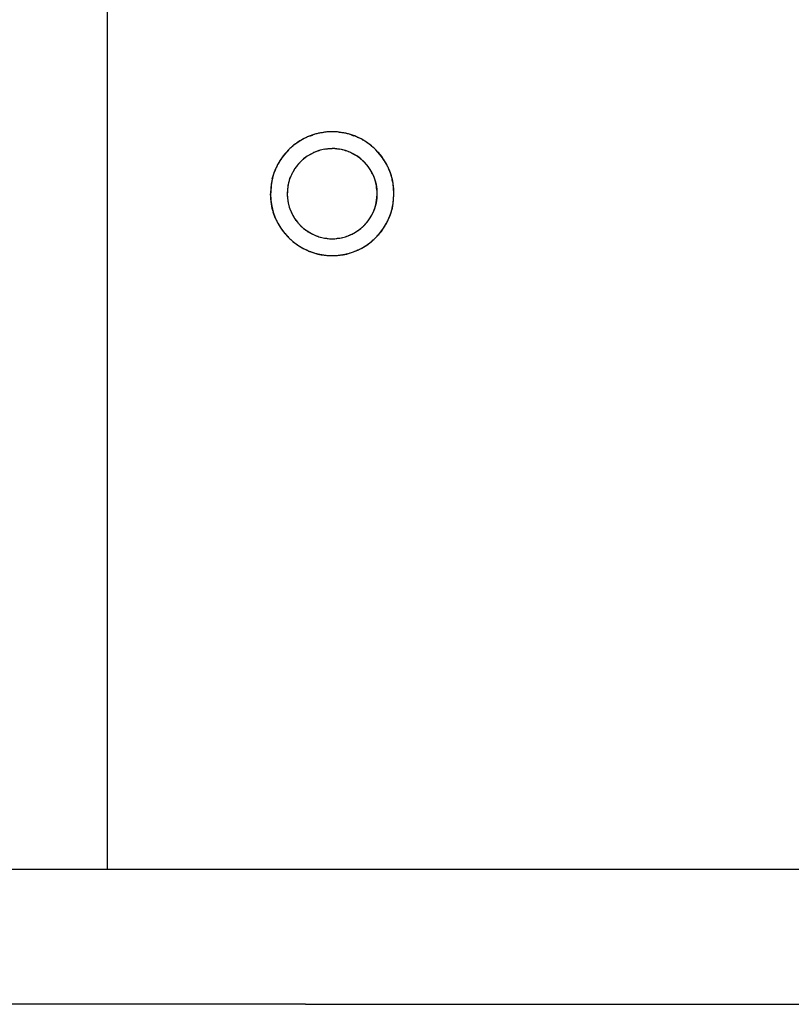
# Model space of a CAD drawing. Units: inches. Extents: x 98.6 to 111.5, y 134.1 to 162.5.
# Drawn here: x 100.7 to 101, y 156.9 to 157.3 of the extents above; entities that cross this region are included whole.
import ezdxf

# ---------------------------------------------------------------- set-up
doc = ezdxf.new("R2010")
doc.units = ezdxf.units.IN
doc.header["$MEASUREMENT"] = 0
doc.layers.add('Ebene 1', color=7, linetype='Continuous')

# ---------------------------------------------------------------- blocks, each defined once
blk = doc.blocks.new('block 2')
at = {"layer": 'Ebene 1', "color": 179, "lineweight": 25, "true_color": 0x1c1c1b}
for points in [[(100.7359, 158.14166), (100.7359, 156.91414)], [(100.8102, 157.22386), (100.80969, 157.22236)], [(100.8172, 157.22114), (100.81681, 157.22014)], [(100.856, 157.21415), (100.85591, 157.21524)], [(100.8634, 157.21415), (100.8634, 157.21565)], [(100.80839, 157.21415), (100.80851, 157.21255)], [(100.816, 157.21415), (100.816, 157.21296)], [(100.85469, 157.20706), (100.85501, 157.20806)], [(100.86169, 157.20446), (100.8622, 157.20586)], [(100.3458, 156.91414), (100.7359, 156.91414)], [(100.7359, 156.91414), (101.1261, 156.91414)], [(100.82411, 156.85416), (100.64781, 156.85416)], [(100.82411, 156.85416), (100.82419, 156.85416)], [(100.82419, 156.85416), (101.1667, 156.85416)]]:
    blk.add_lwpolyline(points, dxfattribs=at)
for points, knots in [([(100.8634, 157.21415), (100.8634, 157.22926), (100.8511, 157.24165), (100.83601, 157.24165), (100.82079, 157.24165), (100.80851, 157.22926), (100.80851, 157.21415), (100.80851, 157.21415), (100.80851, 157.21415), (100.80851, 157.21415)], [0, 0, 0, 0, 1, 1, 1, 2, 2, 2, 3, 3, 3, 3]), ([(100.8634, 157.21415), (100.8634, 157.22926), (100.8511, 157.24165), (100.83601, 157.24165), (100.82079, 157.24165), (100.80851, 157.22926), (100.80851, 157.21415), (100.80851, 157.21415), (100.80851, 157.21415), (100.80851, 157.21415)], [0, 0, 0, 0, 1, 1, 1, 2, 2, 2, 3, 3, 3, 3]), ([(100.83591, 157.24165), (100.83591, 157.24165), (100.83591, 157.24165), (100.83591, 157.24165), (100.83551, 157.24165), (100.8348, 157.24165), (100.83429, 157.24165)], [0, 0, 0, 0, 1, 1, 1, 2, 2, 2, 2]), ([(100.83591, 157.24165), (100.83591, 157.24165), (100.83591, 157.24165), (100.83591, 157.24165), (100.83551, 157.24165), (100.8348, 157.24165), (100.83429, 157.24165)], [0, 0, 0, 0, 1, 1, 1, 2, 2, 2, 2]), ([(100.8376, 157.24155), (100.83709, 157.24155), (100.8364, 157.24155), (100.83601, 157.24155), (100.83601, 157.24155), (100.83601, 157.24155), (100.83601, 157.24155)], [0, 0, 0, 0, 1, 1, 1, 2, 2, 2, 2]), ([(100.8376, 157.24155), (100.83709, 157.24155), (100.8364, 157.24155), (100.83601, 157.24155), (100.83601, 157.24155), (100.83601, 157.24155), (100.83601, 157.24155)], [0, 0, 0, 0, 1, 1, 1, 2, 2, 2, 2]), ([(100.856, 157.21415), (100.856, 157.22516), (100.84701, 157.23416), (100.83601, 157.23416), (100.82491, 157.23416), (100.816, 157.22516), (100.816, 157.21415), (100.816, 157.21415), (100.816, 157.21415), (100.816, 157.21415)], [0, 0, 0, 0, 1, 1, 1, 2, 2, 2, 3, 3, 3, 3]), ([(100.856, 157.21415), (100.856, 157.22516), (100.84701, 157.23416), (100.83601, 157.23416), (100.82491, 157.23416), (100.816, 157.22516), (100.816, 157.21415), (100.816, 157.21415), (100.816, 157.21415), (100.816, 157.21415)], [0, 0, 0, 0, 1, 1, 1, 2, 2, 2, 3, 3, 3, 3]), ([(100.80851, 157.21415), (100.80851, 157.19894), (100.82079, 157.18666), (100.83601, 157.18666), (100.8511, 157.18666), (100.8634, 157.19894), (100.8634, 157.21415), (100.8634, 157.21415), (100.8634, 157.21415), (100.8634, 157.21415)], [0, 0, 0, 0, 1, 1, 1, 2, 2, 2, 3, 3, 3, 3]), ([(100.80851, 157.21415), (100.80851, 157.19894), (100.82079, 157.18666), (100.83601, 157.18666), (100.8511, 157.18666), (100.8634, 157.19894), (100.8634, 157.21415), (100.8634, 157.21415), (100.8634, 157.21415), (100.8634, 157.21415)], [0, 0, 0, 0, 1, 1, 1, 2, 2, 2, 3, 3, 3, 3]), ([(100.816, 157.21415), (100.816, 157.20315), (100.82491, 157.19415), (100.83601, 157.19415), (100.84701, 157.19415), (100.856, 157.20315), (100.856, 157.21415), (100.856, 157.21415), (100.856, 157.21415), (100.856, 157.21415)], [0, 0, 0, 0, 1, 1, 1, 2, 2, 2, 3, 3, 3, 3]), ([(100.816, 157.21415), (100.816, 157.20315), (100.82491, 157.19415), (100.83601, 157.19415), (100.84701, 157.19415), (100.856, 157.20315), (100.856, 157.21415), (100.856, 157.21415), (100.856, 157.21415), (100.856, 157.21415)], [0, 0, 0, 0, 1, 1, 1, 2, 2, 2, 3, 3, 3, 3]), ([(100.8345, 157.18666), (100.83491, 157.18666), (100.83551, 157.18666), (100.83601, 157.18666), (100.83601, 157.18666), (100.83601, 157.18666), (100.83601, 157.18666)], [0, 0, 0, 0, 1, 1, 1, 2, 2, 2, 2]), ([(100.8345, 157.18666), (100.83491, 157.18666), (100.83551, 157.18666), (100.83601, 157.18666), (100.83601, 157.18666), (100.83601, 157.18666), (100.83601, 157.18666)], [0, 0, 0, 0, 1, 1, 1, 2, 2, 2, 2])]:
    blk.add_open_spline(points, degree=3, knots=knots, dxfattribs=at)
for points in [[(100.83281, 157.24146), (100.8325, 157.24146), (100.8315, 157.24116), (100.83111, 157.24116)], [(100.83281, 157.24146), (100.8325, 157.24146), (100.8315, 157.24116), (100.83111, 157.24116)], [(100.8344, 157.24165), (100.83391, 157.24165), (100.83311, 157.24146), (100.83269, 157.24146)], [(100.8344, 157.24165), (100.83391, 157.24165), (100.83311, 157.24146), (100.83269, 157.24146)], [(100.83911, 157.24146), (100.8387, 157.24146), (100.8381, 157.24165), (100.8375, 157.24165)], [(100.83911, 157.24146), (100.8387, 157.24146), (100.8381, 157.24165), (100.8375, 157.24165)], [(100.8407, 157.24116), (100.84031, 157.24116), (100.8395, 157.24134), (100.83911, 157.24134)], [(100.8407, 157.24116), (100.84031, 157.24116), (100.8395, 157.24134), (100.83911, 157.24134)], [(100.8215, 157.23756), (100.82101, 157.23726), (100.82041, 157.23665), (100.81991, 157.23644)], [(100.8215, 157.23756), (100.82101, 157.23726), (100.82041, 157.23665), (100.81991, 157.23644)], [(100.82311, 157.23836), (100.8226, 157.23815), (100.82189, 157.23776), (100.8215, 157.23756)], [(100.82311, 157.23836), (100.8226, 157.23815), (100.82189, 157.23776), (100.8215, 157.23756)], [(100.8246, 157.23916), (100.82411, 157.23895), (100.8234, 157.23865), (100.82301, 157.23844)], [(100.8246, 157.23916), (100.82411, 157.23895), (100.8234, 157.23865), (100.82301, 157.23844)], [(100.82621, 157.23975), (100.8257, 157.23966), (100.82511, 157.23936), (100.8246, 157.23916)], [(100.82621, 157.23975), (100.8257, 157.23966), (100.82511, 157.23936), (100.8246, 157.23916)], [(100.82791, 157.24036), (100.8275, 157.24025), (100.8267, 157.23986), (100.82629, 157.23975)], [(100.82791, 157.24036), (100.8275, 157.24025), (100.8267, 157.23986), (100.82629, 157.23975)], [(100.8295, 157.24086), (100.82909, 157.24075), (100.8283, 157.24054), (100.82791, 157.24046)], [(100.8295, 157.24086), (100.82909, 157.24075), (100.8283, 157.24054), (100.82791, 157.24046)], [(100.83119, 157.24116), (100.83071, 157.24116), (100.83001, 157.24095), (100.8295, 157.24086)], [(100.83119, 157.24116), (100.83071, 157.24116), (100.83001, 157.24095), (100.8295, 157.24086)], [(100.84229, 157.24086), (100.8419, 157.24095), (100.8412, 157.24116), (100.84081, 157.24116)], [(100.84229, 157.24086), (100.8419, 157.24095), (100.8412, 157.24116), (100.84081, 157.24116)], [(100.844, 157.24046), (100.84351, 157.24054), (100.8428, 157.24075), (100.84241, 157.24086)], [(100.844, 157.24046), (100.84351, 157.24054), (100.8428, 157.24075), (100.84241, 157.24086)], [(100.84571, 157.23975), (100.84531, 157.23986), (100.8444, 157.24025), (100.844, 157.24036)], [(100.84571, 157.23975), (100.84531, 157.23986), (100.8444, 157.24025), (100.844, 157.24036)], [(100.84719, 157.23916), (100.8468, 157.23936), (100.8461, 157.23986), (100.8456, 157.23996)], [(100.84719, 157.23916), (100.8468, 157.23936), (100.8461, 157.23986), (100.8456, 157.23996)], [(100.8489, 157.23844), (100.84849, 157.23865), (100.8477, 157.23895), (100.84731, 157.23916)], [(100.8489, 157.23844), (100.84849, 157.23865), (100.8477, 157.23895), (100.84731, 157.23916)], [(100.85029, 157.23756), (100.8499, 157.23776), (100.84931, 157.23815), (100.84881, 157.23844)], [(100.85029, 157.23756), (100.8499, 157.23776), (100.84931, 157.23815), (100.84881, 157.23844)], [(100.85191, 157.23644), (100.85151, 157.23665), (100.85091, 157.23726), (100.85041, 157.23756)], [(100.85191, 157.23644), (100.85151, 157.23665), (100.85091, 157.23726), (100.85041, 157.23756)], [(100.81589, 157.23286), (100.8156, 157.23255), (100.81489, 157.23186), (100.81459, 157.23155)], [(100.81589, 157.23286), (100.8156, 157.23255), (100.81489, 157.23186), (100.81459, 157.23155)], [(100.8171, 157.23416), (100.81681, 157.23385), (100.8162, 157.23324), (100.81589, 157.23295)], [(100.8171, 157.23416), (100.81681, 157.23385), (100.8162, 157.23324), (100.81589, 157.23295)], [(100.81861, 157.23534), (100.81831, 157.23505), (100.8175, 157.23455), (100.8172, 157.23416)], [(100.81861, 157.23534), (100.81831, 157.23505), (100.8175, 157.23455), (100.8172, 157.23416)], [(100.82001, 157.23644), (100.8195, 157.23626), (100.81879, 157.23565), (100.8185, 157.23534)], [(100.82001, 157.23644), (100.8195, 157.23626), (100.81879, 157.23565), (100.8185, 157.23534)], [(100.8288, 157.23275), (100.82851, 157.23275), (100.82801, 157.23245), (100.8277, 157.23236)], [(100.8288, 157.23275), (100.82851, 157.23275), (100.82801, 157.23245), (100.8277, 157.23236)], [(100.83009, 157.23324), (100.8298, 157.23316), (100.8292, 157.23295), (100.82891, 157.23286)], [(100.83009, 157.23324), (100.8298, 157.23316), (100.8292, 157.23295), (100.82891, 157.23286)], [(100.8313, 157.23355), (100.83089, 157.23346), (100.83031, 157.23336), (100.83001, 157.23324)], [(100.8313, 157.23355), (100.83089, 157.23346), (100.83031, 157.23336), (100.83001, 157.23324)], [(100.8325, 157.23385), (100.83219, 157.23385), (100.8316, 157.23365), (100.8313, 157.23355)], [(100.8325, 157.23385), (100.83219, 157.23385), (100.8316, 157.23365), (100.8313, 157.23355)], [(100.83371, 157.23396), (100.83341, 157.23396), (100.83269, 157.23376), (100.83241, 157.23376)], [(100.83371, 157.23396), (100.83341, 157.23396), (100.83269, 157.23376), (100.83241, 157.23376)], [(100.8348, 157.23405), (100.8345, 157.23405), (100.83391, 157.23396), (100.83371, 157.23396)], [(100.8348, 157.23405), (100.8345, 157.23405), (100.83391, 157.23396), (100.83371, 157.23396)], [(100.83601, 157.23405), (100.8357, 157.23405), (100.83521, 157.23405), (100.8348, 157.23405)], [(100.83601, 157.23405), (100.8357, 157.23405), (100.83521, 157.23405), (100.8348, 157.23405)], [(100.83709, 157.23416), (100.8368, 157.23416), (100.8362, 157.23416), (100.83591, 157.23416)], [(100.83709, 157.23416), (100.8368, 157.23416), (100.8362, 157.23416), (100.83591, 157.23416)], [(100.8382, 157.23396), (100.83789, 157.23396), (100.8375, 157.23405), (100.83709, 157.23405)], [(100.8382, 157.23396), (100.83789, 157.23396), (100.8375, 157.23405), (100.83709, 157.23405)], [(100.8394, 157.23376), (100.83911, 157.23376), (100.83861, 157.23396), (100.83831, 157.23396)], [(100.8394, 157.23376), (100.83911, 157.23376), (100.83861, 157.23396), (100.83831, 157.23396)], [(100.8406, 157.23365), (100.84031, 157.23365), (100.83981, 157.23385), (100.8394, 157.23385)], [(100.8406, 157.23365), (100.84031, 157.23365), (100.83981, 157.23385), (100.8394, 157.23385)], [(100.8418, 157.23324), (100.8415, 157.23336), (100.8409, 157.23346), (100.8406, 157.23355)], [(100.8418, 157.23324), (100.8415, 157.23336), (100.8409, 157.23346), (100.8406, 157.23355)], [(100.843, 157.23286), (100.8427, 157.23295), (100.84211, 157.23316), (100.8418, 157.23324)], [(100.843, 157.23286), (100.8427, 157.23295), (100.84211, 157.23316), (100.8418, 157.23324)], [(100.84421, 157.23236), (100.84391, 157.23245), (100.84329, 157.23275), (100.843, 157.23275)], [(100.84421, 157.23236), (100.84391, 157.23245), (100.84329, 157.23275), (100.843, 157.23275)], [(100.85331, 157.23534), (100.853, 157.23565), (100.8523, 157.23635), (100.8518, 157.23656)], [(100.85331, 157.23534), (100.853, 157.23565), (100.8523, 157.23635), (100.8518, 157.23656)], [(100.85469, 157.23426), (100.85439, 157.23455), (100.85361, 157.23505), (100.85331, 157.23546)], [(100.85469, 157.23426), (100.85439, 157.23455), (100.85361, 157.23505), (100.85331, 157.23546)], [(100.856, 157.23295), (100.8557, 157.23324), (100.85501, 157.23385), (100.85469, 157.23426)], [(100.856, 157.23295), (100.8557, 157.23324), (100.85501, 157.23385), (100.85469, 157.23426)], [(100.8572, 157.23155), (100.8569, 157.23186), (100.85631, 157.23255), (100.856, 157.23295)], [(100.8572, 157.23155), (100.8569, 157.23186), (100.85631, 157.23255), (100.856, 157.23295)], [(100.8125, 157.22856), (100.8123, 157.22815), (100.8119, 157.22735), (100.81171, 157.22696)], [(100.8125, 157.22856), (100.8123, 157.22815), (100.8119, 157.22735), (100.81171, 157.22696)], [(100.81359, 157.23006), (100.81341, 157.22965), (100.81279, 157.22906), (100.8126, 157.22865)], [(100.81359, 157.23006), (100.81341, 157.22965), (100.81279, 157.22906), (100.8126, 157.22865)], [(100.81471, 157.23145), (100.8143, 157.23116), (100.81381, 157.23055), (100.81359, 157.23006)], [(100.81471, 157.23145), (100.8143, 157.23116), (100.81381, 157.23055), (100.81359, 157.23006)], [(100.8223, 157.22876), (100.8221, 157.22845), (100.8216, 157.22806), (100.82141, 157.22775)], [(100.8223, 157.22876), (100.8221, 157.22845), (100.8216, 157.22806), (100.82141, 157.22775)], [(100.82331, 157.22956), (100.82311, 157.22935), (100.8225, 157.22895), (100.8223, 157.22876)], [(100.82331, 157.22956), (100.82311, 157.22935), (100.8225, 157.22895), (100.8223, 157.22876)], [(100.8243, 157.23036), (100.824, 157.23014), (100.82351, 157.22976), (100.82331, 157.22956)], [(100.8243, 157.23036), (100.824, 157.23014), (100.82351, 157.22976), (100.82331, 157.22956)], [(100.8254, 157.23106), (100.82511, 157.23094), (100.8246, 157.23055), (100.8243, 157.23036)], [(100.8254, 157.23106), (100.82511, 157.23094), (100.8246, 157.23055), (100.8243, 157.23036)], [(100.8265, 157.23175), (100.82621, 157.23155), (100.8257, 157.23124), (100.8254, 157.23116)], [(100.8265, 157.23175), (100.82621, 157.23155), (100.8257, 157.23124), (100.8254, 157.23116)], [(100.8277, 157.23236), (100.8273, 157.23216), (100.82691, 157.23195), (100.82661, 157.23175)], [(100.8277, 157.23236), (100.8273, 157.23216), (100.82691, 157.23195), (100.82661, 157.23175)], [(100.84531, 157.23175), (100.84501, 157.23195), (100.84451, 157.23216), (100.84421, 157.23236)], [(100.84531, 157.23175), (100.84501, 157.23195), (100.84451, 157.23216), (100.84421, 157.23236)], [(100.84639, 157.23106), (100.8461, 157.23124), (100.84571, 157.23155), (100.84539, 157.23175)], [(100.84639, 157.23106), (100.8461, 157.23124), (100.84571, 157.23155), (100.84539, 157.23175)], [(100.84761, 157.23036), (100.84719, 157.23055), (100.8468, 157.23094), (100.8465, 157.23106)], [(100.84761, 157.23036), (100.84719, 157.23055), (100.8468, 157.23094), (100.8465, 157.23106)], [(100.8486, 157.22956), (100.84841, 157.22986), (100.8479, 157.23026), (100.84761, 157.23045)], [(100.8486, 157.22956), (100.84841, 157.22986), (100.8479, 157.23026), (100.84761, 157.23045)], [(100.8496, 157.22876), (100.84941, 157.22895), (100.8489, 157.22935), (100.8486, 157.22956)], [(100.8496, 157.22876), (100.84941, 157.22895), (100.8489, 157.22935), (100.8486, 157.22956)], [(100.8506, 157.22775), (100.85029, 157.22796), (100.8499, 157.22845), (100.8496, 157.22865)], [(100.8506, 157.22775), (100.85029, 157.22796), (100.8499, 157.22845), (100.8496, 157.22865)], [(100.85829, 157.23014), (100.85811, 157.23055), (100.85761, 157.23116), (100.8572, 157.23155)], [(100.85829, 157.23014), (100.85811, 157.23055), (100.85761, 157.23116), (100.8572, 157.23155)], [(100.85929, 157.22856), (100.8591, 157.22906), (100.85851, 157.22965), (100.85829, 157.23014)], [(100.85929, 157.22856), (100.8591, 157.22906), (100.85851, 157.22965), (100.85829, 157.23014)], [(100.86021, 157.22696), (100.86, 157.22745), (100.85951, 157.22826), (100.85929, 157.22865)], [(100.86021, 157.22696), (100.86, 157.22745), (100.85951, 157.22826), (100.85929, 157.22865)], [(100.81091, 157.22535), (100.81071, 157.22486), (100.8104, 157.22424), (100.81031, 157.22386)], [(100.81091, 157.22535), (100.81071, 157.22486), (100.8104, 157.22424), (100.81031, 157.22386)], [(100.81161, 157.22704), (100.81149, 157.22655), (100.8111, 157.22575), (100.81091, 157.22535)], [(100.81161, 157.22704), (100.81149, 157.22655), (100.8111, 157.22575), (100.81091, 157.22535)], [(100.81899, 157.22466), (100.81879, 157.22424), (100.8185, 157.22375), (100.81831, 157.22345)], [(100.81899, 157.22466), (100.81879, 157.22424), (100.8185, 157.22375), (100.81831, 157.22345)], [(100.81971, 157.22565), (100.8195, 157.22535), (100.8191, 157.22496), (100.81899, 157.22466)], [(100.81971, 157.22565), (100.8195, 157.22535), (100.8191, 157.22496), (100.81899, 157.22466)], [(100.8205, 157.22676), (100.8202, 157.22646), (100.81991, 157.22604), (100.81971, 157.22575)], [(100.8205, 157.22676), (100.8202, 157.22646), (100.81991, 157.22604), (100.81971, 157.22575)], [(100.82141, 157.22775), (100.82109, 157.22756), (100.82071, 157.22696), (100.82041, 157.22676)], [(100.82141, 157.22775), (100.82109, 157.22756), (100.82071, 157.22696), (100.82041, 157.22676)], [(100.8514, 157.22676), (100.8511, 157.22704), (100.8508, 157.22756), (100.85051, 157.22775)], [(100.8514, 157.22676), (100.8511, 157.22704), (100.8508, 157.22756), (100.85051, 157.22775)], [(100.85221, 157.22575), (100.852, 157.22604), (100.85159, 157.22655), (100.8514, 157.22676)], [(100.85221, 157.22575), (100.852, 157.22604), (100.85159, 157.22655), (100.8514, 157.22676)], [(100.8529, 157.22466), (100.8527, 157.22496), (100.85239, 157.22546), (100.85221, 157.22575)], [(100.8529, 157.22466), (100.8527, 157.22496), (100.85239, 157.22546), (100.85221, 157.22575)], [(100.85361, 157.22345), (100.85339, 157.22386), (100.85309, 157.22436), (100.853, 157.22466)], [(100.85361, 157.22345), (100.85339, 157.22386), (100.85309, 157.22436), (100.853, 157.22466)], [(100.861, 157.22546), (100.8607, 157.22596), (100.86039, 157.22655), (100.86021, 157.22704)], [(100.861, 157.22546), (100.8607, 157.22596), (100.86039, 157.22655), (100.86021, 157.22704)], [(100.86161, 157.22386), (100.86151, 157.22424), (100.86121, 157.22505), (100.861, 157.22546)], [(100.86161, 157.22386), (100.86151, 157.22424), (100.86121, 157.22505), (100.861, 157.22546)], [(100.86231, 157.22215), (100.8621, 157.22255), (100.8618, 157.22336), (100.86169, 157.22386)], [(100.86231, 157.22215), (100.8621, 157.22255), (100.8618, 157.22336), (100.86169, 157.22386)], [(100.80931, 157.22055), (100.8091, 157.21965), (100.8088, 157.21855), (100.8088, 157.21775)], [(100.80931, 157.22055), (100.8091, 157.21965), (100.8088, 157.21855), (100.8088, 157.21775)], [(100.80969, 157.22236), (100.8095, 157.22185), (100.80931, 157.22106), (100.8092, 157.22055)], [(100.80969, 157.22236), (100.8095, 157.22185), (100.80931, 157.22106), (100.8092, 157.22055)], [(100.81681, 157.22014), (100.81681, 157.21976), (100.81651, 157.21916), (100.81651, 157.21875)], [(100.81681, 157.22014), (100.81681, 157.21976), (100.81651, 157.21916), (100.81651, 157.21875)], [(100.81769, 157.22225), (100.81761, 157.22195), (100.8174, 157.22145), (100.8172, 157.22114)], [(100.81769, 157.22225), (100.81761, 157.22195), (100.8174, 157.22145), (100.8172, 157.22114)], [(100.81831, 157.22345), (100.81821, 157.22315), (100.81791, 157.22265), (100.81769, 157.22225)], [(100.81831, 157.22345), (100.81821, 157.22315), (100.81791, 157.22265), (100.81769, 157.22225)], [(100.8541, 157.22236), (100.85401, 157.22265), (100.8537, 157.22315), (100.85361, 157.22345)], [(100.8541, 157.22236), (100.85401, 157.22265), (100.8537, 157.22315), (100.85361, 157.22345)], [(100.85461, 157.22126), (100.85451, 157.22156), (100.85431, 157.22195), (100.8541, 157.22236)], [(100.85461, 157.22126), (100.85451, 157.22156), (100.85431, 157.22195), (100.8541, 157.22236)], [(100.8551, 157.21996), (100.85501, 157.22026), (100.8548, 157.22084), (100.85469, 157.22114)], [(100.8551, 157.21996), (100.85501, 157.22026), (100.8548, 157.22084), (100.85469, 157.22114)], [(100.85541, 157.21875), (100.85531, 157.21916), (100.85519, 157.21965), (100.8551, 157.21996)], [(100.85541, 157.21875), (100.85531, 157.21916), (100.85519, 157.21965), (100.8551, 157.21996)], [(100.86269, 157.22055), (100.86261, 157.22096), (100.86239, 157.22176), (100.8622, 157.22215)], [(100.86269, 157.22055), (100.86261, 157.22096), (100.86239, 157.22176), (100.8622, 157.22215)], [(100.86301, 157.21896), (100.86301, 157.21926), (100.86261, 157.22014), (100.86261, 157.22055)], [(100.86301, 157.21896), (100.86301, 157.21926), (100.86261, 157.22014), (100.86261, 157.22055)], [(100.8088, 157.21766), (100.8088, 157.21686), (100.80861, 157.21494), (100.80861, 157.21406)], [(100.8088, 157.21766), (100.8088, 157.21686), (100.80861, 157.21494), (100.80861, 157.21406)], [(100.8162, 157.21675), (100.8162, 157.21606), (100.816, 157.21476), (100.816, 157.21406)], [(100.8162, 157.21675), (100.8162, 157.21606), (100.816, 157.21476), (100.816, 157.21406)], [(100.81651, 157.21875), (100.8164, 157.21816), (100.8162, 157.21735), (100.8162, 157.21675)], [(100.81651, 157.21875), (100.8164, 157.21816), (100.8162, 157.21735), (100.8162, 157.21675)], [(100.85561, 157.21766), (100.85561, 157.21786), (100.85531, 157.21855), (100.85531, 157.21875)], [(100.85561, 157.21766), (100.85561, 157.21786), (100.85531, 157.21855), (100.85531, 157.21875)], [(100.8557, 157.21645), (100.8557, 157.21675), (100.85561, 157.21725), (100.85561, 157.21766)], [(100.8557, 157.21645), (100.8557, 157.21675), (100.85561, 157.21725), (100.85561, 157.21766)], [(100.85591, 157.21524), (100.85591, 157.21565), (100.8558, 157.21616), (100.8558, 157.21645)], [(100.85591, 157.21524), (100.85591, 157.21565), (100.8558, 157.21616), (100.8558, 157.21645)], [(100.8632, 157.21725), (100.8632, 157.21775), (100.86301, 157.21846), (100.86301, 157.21896)], [(100.8632, 157.21725), (100.8632, 157.21775), (100.86301, 157.21846), (100.86301, 157.21896)], [(100.8634, 157.21565), (100.8634, 157.21616), (100.8632, 157.21686), (100.8632, 157.21725)], [(100.8634, 157.21565), (100.8634, 157.21616), (100.8632, 157.21686), (100.8632, 157.21725)], [(100.80851, 157.21255), (100.80851, 157.21206), (100.80869, 157.21135), (100.80869, 157.21096)], [(100.80851, 157.21255), (100.80851, 157.21206), (100.80869, 157.21135), (100.80869, 157.21096)], [(100.80869, 157.21096), (100.80869, 157.21055), (100.80891, 157.20974), (100.80891, 157.20936)], [(100.80869, 157.21096), (100.80869, 157.21055), (100.80891, 157.20974), (100.80891, 157.20936)], [(100.816, 157.21306), (100.816, 157.21265), (100.81611, 157.21214), (100.81611, 157.21184)], [(100.816, 157.21306), (100.816, 157.21265), (100.81611, 157.21214), (100.81611, 157.21184)], [(100.81611, 157.21184), (100.81611, 157.21155), (100.8163, 157.21096), (100.8163, 157.21066)], [(100.81611, 157.21184), (100.81611, 157.21155), (100.8163, 157.21096), (100.8163, 157.21066)], [(100.85531, 157.20945), (100.85549, 157.21004), (100.85561, 157.21085), (100.85561, 157.21155)], [(100.85531, 157.20945), (100.85549, 157.21004), (100.85561, 157.21085), (100.85561, 157.21155)], [(100.8557, 157.21155), (100.8557, 157.21214), (100.856, 157.21335), (100.856, 157.21415)], [(100.8557, 157.21155), (100.8557, 157.21214), (100.856, 157.21335), (100.856, 157.21415)], [(100.8631, 157.21055), (100.8631, 157.21145), (100.86331, 157.21335), (100.86331, 157.21415)], [(100.8631, 157.21055), (100.8631, 157.21145), (100.86331, 157.21335), (100.86331, 157.21415)], [(100.80891, 157.20936), (100.80891, 157.20896), (100.8092, 157.20806), (100.8092, 157.20775)], [(100.80891, 157.20936), (100.80891, 157.20896), (100.8092, 157.20806), (100.8092, 157.20775)], [(100.8092, 157.20775), (100.80931, 157.20725), (100.8095, 157.20645), (100.80969, 157.20606)], [(100.8092, 157.20775), (100.80931, 157.20725), (100.8095, 157.20645), (100.80969, 157.20606)], [(100.8163, 157.21066), (100.8163, 157.21035), (100.81651, 157.20974), (100.81651, 157.20945)], [(100.8163, 157.21066), (100.8163, 157.21035), (100.81651, 157.20974), (100.81651, 157.20945)], [(100.81651, 157.20945), (100.8166, 157.20916), (100.81681, 157.20856), (100.81681, 157.20825)], [(100.81651, 157.20945), (100.8166, 157.20916), (100.81681, 157.20856), (100.81681, 157.20825)], [(100.81681, 157.20825), (100.81691, 157.20794), (100.8171, 157.20745), (100.8172, 157.20706)], [(100.81681, 157.20825), (100.81691, 157.20794), (100.8171, 157.20745), (100.8172, 157.20706)], [(100.8173, 157.20706), (100.8174, 157.20676), (100.81761, 157.20625), (100.81781, 157.20595)], [(100.8173, 157.20706), (100.8174, 157.20676), (100.81761, 157.20625), (100.81781, 157.20595)], [(100.8541, 157.20595), (100.85431, 157.20625), (100.85451, 157.20676), (100.85461, 157.20706)], [(100.8541, 157.20595), (100.85431, 157.20625), (100.85451, 157.20676), (100.85461, 157.20706)], [(100.85501, 157.20816), (100.8551, 157.20845), (100.85531, 157.20916), (100.85541, 157.20945)], [(100.85501, 157.20816), (100.8551, 157.20845), (100.85531, 157.20916), (100.85541, 157.20945)], [(100.8622, 157.20586), (100.86231, 157.20635), (100.86261, 157.20715), (100.86269, 157.20764)], [(100.8622, 157.20586), (100.86231, 157.20635), (100.86261, 157.20715), (100.86269, 157.20764)], [(100.86261, 157.20775), (100.86281, 157.20856), (100.8631, 157.20966), (100.8631, 157.21055)], [(100.86261, 157.20775), (100.86281, 157.20856), (100.8631, 157.20966), (100.8631, 157.21055)], [(100.80961, 157.20606), (100.8098, 157.20565), (100.8101, 157.20484), (100.8102, 157.20446)], [(100.80961, 157.20606), (100.8098, 157.20565), (100.8101, 157.20484), (100.8102, 157.20446)], [(100.8102, 157.20446), (100.81031, 157.20396), (100.81071, 157.20315), (100.81091, 157.20276)], [(100.8102, 157.20446), (100.81031, 157.20396), (100.81071, 157.20315), (100.81091, 157.20276)], [(100.81091, 157.20276), (100.81121, 157.20236), (100.81149, 157.20166), (100.81171, 157.20125)], [(100.81091, 157.20276), (100.81121, 157.20236), (100.81149, 157.20166), (100.81171, 157.20125)], [(100.81769, 157.20586), (100.81791, 157.20555), (100.81821, 157.20506), (100.81831, 157.20476)], [(100.81769, 157.20586), (100.81791, 157.20555), (100.81821, 157.20506), (100.81831, 157.20476)], [(100.81831, 157.20476), (100.8185, 157.20446), (100.81879, 157.20396), (100.81891, 157.20366)], [(100.81831, 157.20476), (100.8185, 157.20446), (100.81879, 157.20396), (100.81891, 157.20366)], [(100.81891, 157.20366), (100.8191, 157.20325), (100.8195, 157.20285), (100.81971, 157.20245)], [(100.81891, 157.20366), (100.8191, 157.20325), (100.8195, 157.20285), (100.81971, 157.20245)], [(100.81971, 157.20245), (100.81991, 157.20216), (100.8203, 157.20174), (100.8205, 157.20144)], [(100.81971, 157.20245), (100.81991, 157.20216), (100.8203, 157.20174), (100.8205, 157.20144)], [(100.8514, 157.20155), (100.8517, 157.20174), (100.852, 157.20225), (100.85221, 157.20255)], [(100.8514, 157.20155), (100.8517, 157.20174), (100.852, 157.20225), (100.85221, 157.20255)], [(100.85221, 157.20255), (100.85239, 157.20285), (100.8527, 157.20325), (100.8529, 157.20366)], [(100.85221, 157.20255), (100.85239, 157.20285), (100.8527, 157.20325), (100.8529, 157.20366)], [(100.8529, 157.20366), (100.85309, 157.20396), (100.85339, 157.20446), (100.8535, 157.20476)], [(100.8529, 157.20366), (100.85309, 157.20396), (100.85339, 157.20446), (100.8535, 157.20476)], [(100.85361, 157.20476), (100.8537, 157.20506), (100.85401, 157.20565), (100.8541, 157.20595)], [(100.85361, 157.20476), (100.8537, 157.20506), (100.85401, 157.20565), (100.8541, 157.20595)], [(100.8603, 157.20125), (100.86039, 157.20166), (100.86081, 157.20245), (100.861, 157.20296)], [(100.8603, 157.20125), (100.86039, 157.20166), (100.86081, 157.20245), (100.861, 157.20296)], [(100.861, 157.20296), (100.86121, 157.20335), (100.86151, 157.20405), (100.86161, 157.20446)], [(100.861, 157.20296), (100.86121, 157.20335), (100.86151, 157.20405), (100.86161, 157.20446)], [(100.81171, 157.20125), (100.8119, 157.20086), (100.8123, 157.20005), (100.8125, 157.19966)], [(100.81171, 157.20125), (100.8119, 157.20086), (100.8123, 157.20005), (100.8125, 157.19966)], [(100.8125, 157.19966), (100.81279, 157.19915), (100.81341, 157.19856), (100.81359, 157.19815)], [(100.8125, 157.19966), (100.81279, 157.19915), (100.81341, 157.19856), (100.81359, 157.19815)], [(100.81359, 157.19815), (100.81381, 157.19776), (100.8144, 157.19705), (100.81471, 157.19676)], [(100.81359, 157.19815), (100.81381, 157.19776), (100.8144, 157.19705), (100.81471, 157.19676)], [(100.8205, 157.20144), (100.82071, 157.20125), (100.82109, 157.20075), (100.82141, 157.20045)], [(100.8205, 157.20144), (100.82071, 157.20125), (100.82109, 157.20075), (100.82141, 157.20045)], [(100.82131, 157.20056), (100.8215, 157.20025), (100.82201, 157.19974), (100.8223, 157.19956)], [(100.82131, 157.20056), (100.8215, 157.20025), (100.82201, 157.19974), (100.8223, 157.19956)], [(100.8223, 157.19956), (100.8225, 157.19926), (100.82301, 157.19886), (100.82331, 157.19865)], [(100.8223, 157.19956), (100.8225, 157.19926), (100.82301, 157.19886), (100.82331, 157.19865)], [(100.82331, 157.19865), (100.82351, 157.19845), (100.82411, 157.19794), (100.8244, 157.19785)], [(100.82331, 157.19865), (100.82351, 157.19845), (100.82411, 157.19794), (100.8244, 157.19785)], [(100.8244, 157.19785), (100.8247, 157.19765), (100.82511, 157.19725), (100.8254, 157.19715)], [(100.8244, 157.19785), (100.8247, 157.19765), (100.82511, 157.19725), (100.8254, 157.19715)], [(100.84639, 157.19715), (100.8468, 157.19735), (100.84719, 157.19776), (100.84761, 157.19785)], [(100.84639, 157.19715), (100.8468, 157.19735), (100.84719, 157.19776), (100.84761, 157.19785)], [(100.84761, 157.19794), (100.8479, 157.19806), (100.84841, 157.19845), (100.8486, 157.19865)], [(100.84761, 157.19794), (100.8479, 157.19806), (100.84841, 157.19845), (100.8486, 157.19865)], [(100.8486, 157.19865), (100.84881, 157.19886), (100.84941, 157.19926), (100.8496, 157.19956)], [(100.8486, 157.19865), (100.84881, 157.19886), (100.84941, 157.19926), (100.8496, 157.19956)], [(100.8496, 157.19945), (100.8498, 157.19974), (100.85029, 157.20015), (100.85051, 157.20045)], [(100.8496, 157.19945), (100.8498, 157.19974), (100.85029, 157.20015), (100.85051, 157.20045)], [(100.85051, 157.20056), (100.8508, 157.20075), (100.85121, 157.20125), (100.85151, 157.20155)], [(100.85051, 157.20056), (100.8508, 157.20075), (100.85121, 157.20125), (100.85151, 157.20155)], [(100.8572, 157.19676), (100.85761, 157.19705), (100.85811, 157.19776), (100.85829, 157.19815)], [(100.8572, 157.19676), (100.85761, 157.19705), (100.85811, 157.19776), (100.85829, 157.19815)], [(100.85829, 157.19815), (100.85851, 157.19856), (100.8591, 157.19915), (100.85929, 157.19956)], [(100.85829, 157.19815), (100.85851, 157.19856), (100.8591, 157.19915), (100.85929, 157.19956)], [(100.85929, 157.19974), (100.85951, 157.20015), (100.86, 157.20086), (100.86021, 157.20125)], [(100.85929, 157.19974), (100.85951, 157.20015), (100.86, 157.20086), (100.86021, 157.20125)], [(100.81471, 157.19676), (100.81511, 157.19646), (100.8156, 157.19566), (100.81589, 157.19535)], [(100.81471, 157.19676), (100.81511, 157.19646), (100.8156, 157.19566), (100.81589, 157.19535)], [(100.81589, 157.19535), (100.8162, 157.19505), (100.81681, 157.19436), (100.8172, 157.19405)], [(100.81589, 157.19535), (100.8162, 157.19505), (100.81681, 157.19436), (100.8172, 157.19405)], [(100.8172, 157.19405), (100.8175, 157.19374), (100.81831, 157.19315), (100.81861, 157.19286)], [(100.8172, 157.19405), (100.8175, 157.19374), (100.81831, 157.19315), (100.81861, 157.19286)], [(100.8254, 157.19715), (100.8257, 157.19696), (100.82621, 157.19676), (100.8265, 157.19655)], [(100.8254, 157.19715), (100.8257, 157.19696), (100.82621, 157.19676), (100.8265, 157.19655)], [(100.82661, 157.19646), (100.82691, 157.19625), (100.8274, 157.19605), (100.8277, 157.19596)], [(100.82661, 157.19646), (100.82691, 157.19625), (100.8274, 157.19605), (100.8277, 157.19596)], [(100.8277, 157.19596), (100.82801, 157.19576), (100.82851, 157.19555), (100.8288, 157.19546)], [(100.8277, 157.19596), (100.82801, 157.19576), (100.82851, 157.19555), (100.8288, 157.19546)], [(100.82891, 157.19546), (100.8292, 157.19535), (100.8298, 157.19515), (100.83009, 157.19505)], [(100.82891, 157.19546), (100.8292, 157.19535), (100.8298, 157.19515), (100.83009, 157.19505)], [(100.83009, 157.19496), (100.8304, 157.19484), (100.831, 157.19475), (100.8313, 157.19466)], [(100.83009, 157.19496), (100.8304, 157.19484), (100.831, 157.19475), (100.8313, 157.19466)], [(100.8313, 157.19466), (100.8316, 157.19454), (100.83219, 157.19446), (100.8325, 157.19446)], [(100.8313, 157.19466), (100.8316, 157.19454), (100.83219, 157.19446), (100.8325, 157.19446)], [(100.8325, 157.19446), (100.83281, 157.19446), (100.8333, 157.19436), (100.8336, 157.19436)], [(100.8325, 157.19446), (100.83281, 157.19446), (100.8333, 157.19436), (100.8336, 157.19436)], [(100.83371, 157.19425), (100.83399, 157.19425), (100.8344, 157.19415), (100.8348, 157.19415)], [(100.83371, 157.19425), (100.83399, 157.19425), (100.8344, 157.19415), (100.8348, 157.19415)], [(100.8348, 157.19415), (100.83511, 157.19415), (100.8357, 157.19415), (100.83601, 157.19415)], [(100.8348, 157.19415), (100.83511, 157.19415), (100.8357, 157.19415), (100.83601, 157.19415)], [(100.83601, 157.19415), (100.8363, 157.19415), (100.8368, 157.19415), (100.83709, 157.19415)], [(100.83601, 157.19415), (100.8363, 157.19415), (100.8368, 157.19415), (100.83709, 157.19415)], [(100.83709, 157.19415), (100.8375, 157.19415), (100.83801, 157.19436), (100.83831, 157.19436)], [(100.83709, 157.19415), (100.8375, 157.19415), (100.83801, 157.19436), (100.83831, 157.19436)], [(100.8382, 157.19436), (100.8385, 157.19436), (100.83919, 157.19446), (100.8394, 157.19446)], [(100.8382, 157.19436), (100.8385, 157.19436), (100.83919, 157.19446), (100.8394, 157.19446)], [(100.8394, 157.19446), (100.8397, 157.19446), (100.84031, 157.19466), (100.8406, 157.19466)], [(100.8394, 157.19446), (100.8397, 157.19446), (100.84031, 157.19466), (100.8406, 157.19466)], [(100.8406, 157.19466), (100.84099, 157.19475), (100.8415, 157.19496), (100.8418, 157.19505)], [(100.8406, 157.19466), (100.84099, 157.19475), (100.8415, 157.19496), (100.8418, 157.19505)], [(100.8418, 157.19505), (100.84211, 157.19505), (100.8427, 157.19535), (100.843, 157.19546)], [(100.8418, 157.19505), (100.84211, 157.19505), (100.8427, 157.19535), (100.843, 157.19546)], [(100.843, 157.19546), (100.84329, 157.19555), (100.84391, 157.19576), (100.84421, 157.19596)], [(100.843, 157.19546), (100.84329, 157.19555), (100.84391, 157.19576), (100.84421, 157.19596)], [(100.84421, 157.19596), (100.84451, 157.19605), (100.84501, 157.19635), (100.84531, 157.19646)], [(100.84421, 157.19596), (100.84451, 157.19605), (100.84501, 157.19635), (100.84531, 157.19646)], [(100.84539, 157.19646), (100.84571, 157.19665), (100.84619, 157.19696), (100.8465, 157.19715)], [(100.84539, 157.19646), (100.84571, 157.19665), (100.84619, 157.19696), (100.8465, 157.19715)], [(100.85339, 157.19286), (100.8537, 157.19315), (100.85439, 157.19374), (100.85469, 157.19405)], [(100.85339, 157.19286), (100.8537, 157.19315), (100.85439, 157.19374), (100.85469, 157.19405)], [(100.85469, 157.19405), (100.85501, 157.19436), (100.8557, 157.19505), (100.856, 157.19535)], [(100.85469, 157.19405), (100.85501, 157.19436), (100.8557, 157.19505), (100.856, 157.19535)], [(100.856, 157.19535), (100.85631, 157.19566), (100.8569, 157.19646), (100.8572, 157.19676)], [(100.856, 157.19535), (100.85631, 157.19566), (100.8569, 157.19646), (100.8572, 157.19676)], [(100.8185, 157.19295), (100.81879, 157.19256), (100.81961, 157.19195), (100.82001, 157.19176)], [(100.8185, 157.19295), (100.81879, 157.19256), (100.81961, 157.19195), (100.82001, 157.19176)], [(100.82001, 157.19176), (100.82041, 157.19156), (100.82101, 157.19095), (100.8215, 157.19076)], [(100.82001, 157.19176), (100.82041, 157.19156), (100.82101, 157.19095), (100.8215, 157.19076)], [(100.8215, 157.19076), (100.82189, 157.19056), (100.8226, 157.19006), (100.82301, 157.18985)], [(100.8215, 157.19076), (100.82189, 157.19056), (100.8226, 157.19006), (100.82301, 157.18985)], [(100.82301, 157.18985), (100.8234, 157.18964), (100.82419, 157.18934), (100.8246, 157.18915)], [(100.82301, 157.18985), (100.8234, 157.18964), (100.82419, 157.18934), (100.8246, 157.18915)], [(100.8247, 157.18915), (100.82511, 157.18885), (100.82591, 157.18846), (100.82629, 157.18835)], [(100.8247, 157.18915), (100.82511, 157.18885), (100.82591, 157.18846), (100.82629, 157.18835)], [(100.84571, 157.18846), (100.8461, 157.18854), (100.8468, 157.18895), (100.84719, 157.18915)], [(100.84571, 157.18846), (100.8461, 157.18854), (100.8468, 157.18895), (100.84719, 157.18915)], [(100.84731, 157.18906), (100.8477, 157.18926), (100.84849, 157.18964), (100.8489, 157.18985)], [(100.84731, 157.18906), (100.8477, 157.18926), (100.84849, 157.18964), (100.8489, 157.18985)], [(100.84881, 157.18985), (100.84931, 157.19006), (100.84999, 157.19056), (100.85041, 157.19076)], [(100.84881, 157.18985), (100.84931, 157.19006), (100.84999, 157.19056), (100.85041, 157.19076)], [(100.85041, 157.19085), (100.85091, 157.19105), (100.85151, 157.19156), (100.85191, 157.19176)], [(100.85041, 157.19085), (100.85091, 157.19105), (100.85151, 157.19156), (100.85191, 157.19176)], [(100.85191, 157.19186), (100.85239, 157.19205), (100.85309, 157.19256), (100.85339, 157.19295)], [(100.85191, 157.19186), (100.85239, 157.19205), (100.85309, 157.19256), (100.85339, 157.19295)], [(100.82629, 157.18846), (100.8267, 157.18835), (100.8275, 157.18795), (100.82791, 157.18784)], [(100.82629, 157.18846), (100.8267, 157.18835), (100.8275, 157.18795), (100.82791, 157.18784)], [(100.82791, 157.18784), (100.8283, 157.18775), (100.82909, 157.18754), (100.8295, 157.18735)], [(100.82791, 157.18784), (100.8283, 157.18775), (100.82909, 157.18754), (100.8295, 157.18735)], [(100.8296, 157.18735), (100.83001, 157.18725), (100.83071, 157.18705), (100.83111, 157.18705)], [(100.8296, 157.18735), (100.83001, 157.18725), (100.83071, 157.18705), (100.83111, 157.18705)], [(100.83119, 157.18705), (100.8316, 157.18705), (100.8323, 157.18685), (100.83269, 157.18685)], [(100.83119, 157.18705), (100.8316, 157.18705), (100.8323, 157.18685), (100.83269, 157.18685)], [(100.83269, 157.18685), (100.8332, 157.18685), (100.83381, 157.18666), (100.8344, 157.18666)], [(100.83269, 157.18685), (100.8332, 157.18685), (100.83381, 157.18666), (100.8344, 157.18666)], [(100.83601, 157.18666), (100.8364, 157.18666), (100.83709, 157.18666), (100.8376, 157.18666)], [(100.83601, 157.18666), (100.8364, 157.18666), (100.83709, 157.18666), (100.8376, 157.18666)], [(100.8375, 157.18666), (100.83789, 157.18666), (100.8388, 157.18685), (100.83911, 157.18685)], [(100.8375, 157.18666), (100.83789, 157.18666), (100.8388, 157.18685), (100.83911, 157.18685)], [(100.83919, 157.18685), (100.8395, 157.18685), (100.84041, 157.18705), (100.84081, 157.18705)], [(100.83919, 157.18685), (100.8395, 157.18685), (100.84041, 157.18705), (100.84081, 157.18705)], [(100.8407, 157.18705), (100.84111, 157.18705), (100.8419, 157.18725), (100.84229, 157.18735)], [(100.8407, 157.18705), (100.84111, 157.18705), (100.8419, 157.18725), (100.84229, 157.18735)], [(100.84241, 157.18735), (100.8428, 157.18746), (100.84351, 157.18766), (100.844, 157.18784)], [(100.84241, 157.18735), (100.8428, 157.18746), (100.84351, 157.18766), (100.844, 157.18784)], [(100.8441, 157.18784), (100.84451, 157.18795), (100.84531, 157.18835), (100.84571, 157.18846)], [(100.8441, 157.18784), (100.84451, 157.18795), (100.84531, 157.18835), (100.84571, 157.18846)]]:
    blk.add_open_spline(points, degree=3, dxfattribs=at)

msp = doc.modelspace()

# ---------------------------------------------------------------- block references
at = {"layer": 'Ebene 1'}
msp.add_blockref('block 2', (0, 0), dxfattribs=at)

doc.saveas('drawing.dxf')
